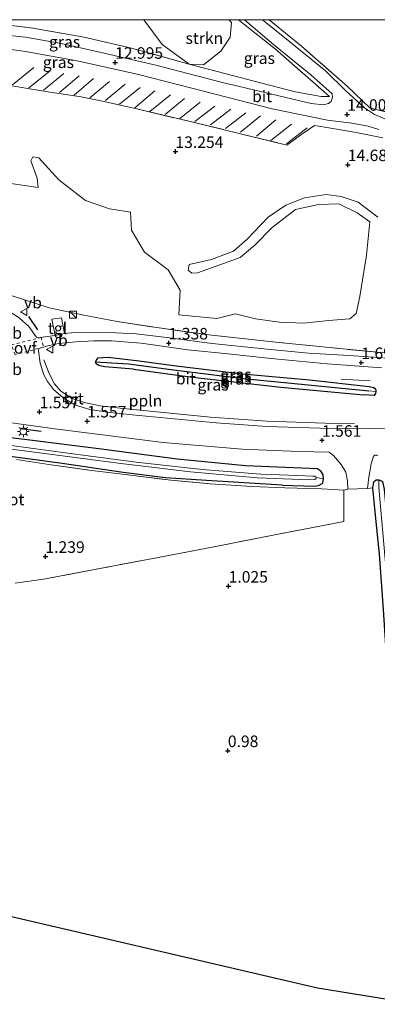
# Model space of a CAD drawing. Units: metres. Extents: x 19995 to 30010, y 375000 to 381253.
# Drawn here: x 25735 to 25812, y 381037 to 381250 of the extents above; entities that cross this region are included whole.
import ezdxf
from ezdxf.enums import TextEntityAlignment as Align

# ---------------------------------------------------------------- set-up
doc = ezdxf.new("R2010")
doc.units = ezdxf.units.M
doc.linetypes.add('IE-TERREINAFSCHEIDING', pattern=[10, 8, -2])
doc.linetypes.add('VW-6060_STREEP', pattern=[1.2, 0.6, -0.6])
doc.layers.get('0').update_dxf_attribs({"lineweight": 25})
for name, color, linetype, lineweight in [('B-ME-AL-OVERIG-L-B1', 7, 'Continuous', 18), ('B-ME-GR-STRUIKEN-GV-B6', 93, 'Continuous', 18), ('B-ME-IE-GRASLAND-GV-B6', 93, 'Continuous', 18), ('B-ME-IE-GRONDWERKLIJN-GROND_INGERICHT-GV-B6', 253, 'Continuous', 18), ('B-ME-IE-HULPGEOMETRIE-L-B1', 53, 'Continuous', 18), ('B-ME-IE-INRICHTINGSELEMENT-S-B1', 253, 'Continuous', 18), ('B-ME-IE-MEUBILAIR_WEGMEUBILAIR-LICHTMAST-S-B1', 8, 'Continuous', 18), ('B-ME-IE-TERREINAFSCHEIDING-RASTERHEKWERK-L-B1', 8, 'IE-TERREINAFSCHEIDING', 18), ('B-ME-OG-WATER-GV-B6', 153, 'Continuous', 18), ('B-ME-VH-VERH_SOORT-BITUMEN-GV-B6', 8, 'IE-TERREINAFSCHEIDING-NATUURLIJK-HOUTWAL', 18), ('B-ME-VH-VERH_SOORT-TEGELS-GV-B6', 8, 'Continuous', 18), ('B-ME-VW-MARKERING-6060STRP10-GV-B6', 255, 'VW-6060_STREEP', 18), ('B-ME-VW-MEUBILAIR_WEGMEUBILAIR-VERKEERSBORD-S-B1', 8, 'Continuous', 18)]:
    doc.layers.add(name, color=color, linetype=linetype, lineweight=lineweight)
for name, color, linetype in [('B-ME-GW-HOOGTEPUNT-S-B1', 10, 'Continuous'), ('B-ME-GW-INSTEEKWATERGANG-L-B1', 10, 'Continuous'), ('B-ME-GW-WATERGANG-GREPPEL-L-B1', 10, 'Continuous'), ('B-ME-IE-TERREINAFSCHEIDING-SCHRIKHEK-L-B1', 10, 'Continuous'), ('B-ME-KG-KADASTRAAL-OPNAMEDTMGRENS-L-B1', 10, 'Continuous')]:
    doc.layers.add(name, color=color, linetype=linetype)
doc.styles.add('NLCS-ISO', font='NLCS-ISO.TTF')
doc.linetypes.add('IE-TERREINAFSCHEIDING-NATUURLIJK-HOUTWAL', pattern='A,7,-1.5,[67,NLCS.SHX,S=0.75,R=45,X=0,Y=0],-1.5,7,-1.5,[70,NLCS.SHX,S=0.75,R=0,X=0,Y=0],-1.5', length=20)

# ---------------------------------------------------------------- blocks, each defined once
blk = doc.blocks.new('hoogtepunt')
for p, q in [((-0.5, 0), (0.5, 0)), ((0, 0.5), (0, -0.5))]:
    blk.add_line(p, q)
blk = doc.blocks.new('kast')
blk.add_line((-0.75, -0.75), (0.75, 0.75))
blk.add_lwpolyline([(-0.75, 0.75), (0.75, 0.75), (0.75, -0.75), (-0.75, -0.75)], close=True)
blk = doc.blocks.new('lantaarnpaal')
for p, q in [((-0.75, 0), (-1.25, 0)), ((-0.88, 0.88), (-0.53, 0.53)), ((0, 0.75), (0, 1.25)), ((0.53, 0.53), (0.88, 0.88)), ((0.75, 0), (1.25, 0)), ((-0.53, -0.53), (-0.88, -0.88)), ((0, -0.75), (0, -1.25)), ((0.53, -0.53), (0.88, -0.88))]:
    blk.add_line(p, q)
blk.add_circle((0, 0), 0.75)
blk = doc.blocks.new('verkeersbord')
for p, q in [((0, 0.75), (-0.75, -0.625)), ((0.75, -0.625), (0, 0.75)), ((-0.75, -0.625), (0.75, -0.625))]:
    blk.add_line(p, q)

msp = doc.modelspace()

# ---------------------------------------------------------------- linework, layer by layer
at = {"layer": 'B-ME-AL-OVERIG-L-B1'}
msp.add_polyline3d([(25739.968, 381176.311, 1.659), (25741.098, 381173.293, 1.663), (25742.269, 381171.078, 1.692), (25743.631, 381169.469, 1.716), (25746.118, 381167.935, 1.72), (25748.721, 381167.034, 1.609), (25752.144, 381166.336, 1.65), (25757.185, 381165.738, 1.642), (25776.096, 381163.875, 1.675), (25788.381, 381162.996, 1.675), (25800.989, 381162.529, 1.679), (25807.323, 381162.485, 1.692)], dxfattribs=at)
at = {"layer": 'B-ME-GR-STRUIKEN-GV-B6'}
for points in [[(25780.0985, 381250, 10.9684), (25780.638, 381249.359, 11.17), (25780.362, 381246.233, 12.246), (25778.368, 381243.145, 12.948), (25774.565, 381240.184, 13.269), (25771.474, 381240.384, 13.294), (25765.608, 381244.654, 12.985), (25761.6175, 381250, 12.5864), (25780.0985, 381250, 10.9684)], [(25732.758, 381214.524, 9.334), (25738.724, 381213.669, 9.194), (25738.501, 381215.623, 9.611), (25737.147, 381219.431, 10.852), (25737.562, 381220.248, 11.067), (25738.822, 381220.086, 10.972), (25743.192, 381215.321, 10.229), (25748.954, 381210.846, 9.458), (25754.187, 381209.011, 8.806), (25758.722, 381208.265, 8.72), (25758.966, 381204.379, 7.041), (25761.796, 381199.645, 5.466), (25766.931, 381195.809, 5.556), (25769.478, 381191.378, 4.727), (25769.202, 381186.049, 3.275), (25777.474, 381185.262, 3.04), (25781.531, 381186.227, 3.56), (25785.85, 381185.177, 3.766), (25791.081, 381184.482, 4.253), (25796.337, 381184.221, 4.055), (25801.722, 381184.813, 3.663), (25806.35, 381185.159, 3.531), (25807.658, 381186.354, 3.989), (25808.486, 381189.991, 4.406), (25809.895, 381198.992, 8.41), (25810.644, 381206.21, 11.137), (25807.932, 381208.154, 11.442), (25803.908, 381210.089, 11.999), (25799.495, 381209.948, 11.558), (25794.561, 381208.839, 11.673), (25789.442, 381204.984, 9.99), (25785.711, 381201.139, 8.757), (25782.549, 381198.44, 7.334), (25777.339, 381196.573, 6.435), (25773.246, 381195.105, 5.75), (25772.067, 381195.042, 5.639), (25771.239, 381195.7, 5.639), (25771.487, 381196.922, 5.816), (25776.305, 381198.036, 6.641), (25781.075, 381199.83, 7.845), (25784.06, 381202.472, 8.996), (25788.574, 381207.193, 11.195), (25792.42, 381209.814, 12.292), (25796.484, 381211.417, 12.461), (25801.212, 381212.106, 12.663), (25804.409, 381211.677, 12.865), (25808.132, 381210.44, 12.684), (25812.411, 381207.213, 12.048)], [(25813.829, 381177.813, 1.881), (25801.872, 381178.925, 2.067), (25790.237, 381180.121, 2.013), (25775.736, 381181.675, 1.927), (25764.417, 381183.294, 1.869), (25755.838, 381184.6, 1.753), (25748.26, 381186.064, 1.774), (25741.086, 381187.553, 1.951), (25732.821, 381190.213, 1.712), (25725.282, 381192.435, 1.613), (25710.406, 381196.981, 1.786), (25699.347, 381200.442, 2.022), (25685.445, 381204.724, 2.459)]]:
    msp.add_polyline3d(points, dxfattribs=at)
at = {"layer": 'B-ME-GW-INSTEEKWATERGANG-L-B1'}
for points in [[(25791.657, 381149.11, 1.04), (25775.245, 381150.162, 1.011), (25766.355, 381150.678, 0.854), (25757.144, 381151.895, 0.751), (25743.926, 381153.808, 0.772), (25733.697, 381155.216, 0.776), (25725.769, 381156.175, 0.891), (25712.172, 381157.931, 0.924), (25699.653, 381159.485, 0.961), (25685.075, 381161.698, 0.879), (25673.923, 381163.962, 0.78), (25664.989, 381166.163, 0.842), (25654.886, 381168.812, 0.842), (25640.851, 381173.532, 0.862), (25629.092, 381177.986, 0.883), (25616.435, 381182.467, 0.805), (25604.849, 381186.453, 0.768), (25593.179, 381190.655, 0.743), (25587.664, 381192.638, 0.59)], [(25759.414, 381174.236, 1.362), (25753.201, 381174.766, 1.353), (25752.831, 381174.824, 1.345), (25752.419, 381174.888, 1.32), (25751.886, 381175.029, 1.312), (25751.481, 381175.242, 1.312), (25751.316, 381175.447, 1.312), (25751.255, 381175.753, 1.316), (25751.324, 381176.143, 1.316), (25751.757, 381176.702, 1.329), (25753.894, 381176.838, 1.362), (25760.645, 381176.095, 1.386), (25768.667, 381174.987, 1.395), (25783.067, 381173.266, 1.415), (25797.551, 381171.92, 1.477), (25810.515, 381170.522, 1.403), (25810.898, 381170.462, 1.39), (25811.478, 381170.301, 1.382), (25811.823, 381170.072, 1.382), (25811.948, 381169.752, 1.382), (25811.938, 381169.391, 1.378), (25811.871, 381168.984, 1.374), (25811.582, 381168.549, 1.37), (25809.276, 381168.698, 1.357)], [(25759.414, 381174.236, 1.362), (25772.192, 381172.5, 1.362), (25791.37, 381170.341, 1.386), (25809.276, 381168.698, 1.357)], [(25791.657, 381149.11, 1.04), (25798.664, 381148.916, 1.044), (25799.542, 381149.034, 1.044), (25800.442, 381149.562, 1.131), (25800.639, 381150.483, 1.209), (25800.5, 381151.39, 1.271), (25800.081, 381152.077, 1.275), (25799.28, 381152.647, 1.271), (25792.354, 381152.984, 1.324), (25783.652, 381153.341, 1.345), (25768.86, 381154.793, 1.329), (25751.877, 381157.032, 1.353), (25736.903, 381158.876, 1.345), (25720.299, 381160.918, 1.32)], [(25819.8126, 381036.7822, 1.0108), (25819.422, 381039.701, 1.019), (25818.164, 381049.291, 0.99), (25817.216, 381067.011, 0.945), (25815.908, 381085.642, 0.924), (25814.93, 381102.093, 0.966), (25813.643, 381122.148, 0.97), (25812.737, 381134.143, 0.999), (25811.873, 381142.642, 1.048), (25811.298, 381148.537, 1.11), (25811.499, 381149.833, 1.184), (25812.026, 381150.269, 1.192), (25812.616, 381150.277, 1.197), (25813.189, 381150.072, 1.192), (25813.37, 381149.893, 1.188), (25813.752, 381148.265, 1.155), (25814.627, 381139.222, 1.093), (25816.011, 381118.905, 1.155)]]:
    msp.add_polyline3d(points, dxfattribs=at)
at = {"layer": 'B-ME-GW-WATERGANG-GREPPEL-L-B1'}
msp.add_polyline3d([(25752.334, 381175.794, 1.077), (25758.315, 381175.388, 1.102), (25768.676, 381174.026, 0.999), (25783.277, 381172.223, 1.015), (25797.251, 381170.902, 1.044), (25810.439, 381169.578, 1.044)], dxfattribs=at)
at = {"layer": 'B-ME-IE-GRASLAND-GV-B6'}
for points in [[(25662.9949, 381250, 12.1582), (25678.713, 381247.733, 12.176), (25689.252, 381246.415, 12.201), (25697.698, 381245.484, 12.217), (25707.759, 381245.2, 12.246), (25718.751, 381244.838, 12.453), (25727.656, 381244.233, 12.675), (25735.941, 381243.101, 12.762), (25747.202, 381241.053, 12.919), (25760.467, 381238.122, 13.212), (25774.553, 381234.538, 13.409), (25789.502, 381230.707, 13.649), (25801.446, 381228.223, 13.983), (25806.731, 381227.578, 14.193), (25810.3, 381226.908, 14.395), (25812.631, 381226.195, 14.441)], [(25717.4046, 381250, 12.6635), (25761.6175, 381250, 12.5864), (25765.608, 381244.654, 12.985), (25771.474, 381240.384, 13.294), (25758.931, 381243.854, 13.104), (25748.699, 381246.18, 12.997), (25737.578, 381248.161, 12.877), (25728.475, 381249.319, 12.861), (25721.664, 381249.841, 12.741), (25717.4046, 381250, 12.6635)], [(25728.475, 381249.319, 12.861), (25737.578, 381248.161, 12.877), (25748.699, 381246.18, 12.997), (25758.931, 381243.854, 13.104), (25771.474, 381240.384, 13.294), (25786.92, 381236.313, 13.719), (25794.482, 381234.371, 13.711), (25800.081, 381233.327, 13.946), (25801.905, 381233.382, 13.785), (25790.193, 381243.606, 12.028), (25782.1878, 381250, 10.5466), (25783.3979, 381250, 10.6991), (25783.445, 381249.962, 10.708), (25789.766, 381244.649, 11.842), (25797.828, 381238.017, 13.129), (25802.459, 381233.914, 13.838), (25802.539, 381233.192, 13.892), (25802.246, 381232.244, 13.9), (25801.705, 381231.802, 13.9), (25800.624, 381231.556, 13.892), (25797.964, 381231.873, 13.789), (25778.438, 381236.469, 13.43), (25764.24, 381240.141, 13.216), (25752.41, 381242.879, 13.075), (25743.718, 381244.829, 12.898), (25735.939, 381246.182, 12.778), (25724.788, 381247.378, 12.564)], [(25782.1878, 381250, 10.5466), (25790.193, 381243.606, 12.028), (25801.905, 381233.382, 13.785), (25800.081, 381233.327, 13.946), (25794.482, 381234.371, 13.711), (25786.92, 381236.313, 13.719), (25771.474, 381240.384, 13.294), (25774.565, 381240.184, 13.269), (25778.368, 381243.145, 12.948), (25780.362, 381246.233, 12.246), (25780.638, 381249.359, 11.17), (25780.0985, 381250, 10.9684), (25782.1878, 381250, 10.5466)], [(25787.4067, 381250, 10.8557), (25788.8014, 381250, 11.0712), (25795.814, 381244.244, 12.292), (25805.822, 381235.546, 13.958), (25810.62, 381230.932, 14.358), (25820.779, 381228.32, 14.536), (25833.451, 381226.199, 14.762), (25843.181, 381224.964, 14.614), (25853.735, 381223.823, 14.787), (25867.415, 381222.406, 15.241), (25869.563, 381220.248, 15.162), (25852.389, 381222.166, 14.878), (25839.118, 381223.445, 14.709), (25829.494, 381224.935, 14.61), (25821.575, 381226.619, 14.511), (25813.934, 381228.514, 14.404), (25811.647, 381229.432, 14.292), (25809.469, 381230.885, 14.168), (25805.353, 381234.675, 13.772), (25801.012, 381238.897, 13.183), (25793.292, 381245.179, 11.879), (25787.4067, 381250, 10.8557)], [(25788.8014, 381250, 11.0712), (25835.7167, 381250, 9.3004), (25836.665, 381249.773, 9.194), (25840.392, 381249.999, 8.437), (25844.203, 381248.595, 8.647), (25848.122, 381247.574, 8.807), (25854.253, 381245.585, 9.157), (25854.956, 381242.926, 9.778), (25856.192, 381240.245, 11.036), (25857.063, 381238.904, 11.55), (25859.837, 381238.483, 11.645), (25863.364, 381238.79, 11.653), (25864.929, 381241.154, 11.262), (25866.394, 381244.461, 10.308), (25870.52, 381243.659, 10.292), (25867.415, 381222.406, 15.241), (25853.735, 381223.823, 14.787), (25843.181, 381224.964, 14.614), (25833.451, 381226.199, 14.762), (25820.779, 381228.32, 14.536), (25810.62, 381230.932, 14.358), (25805.822, 381235.546, 13.958), (25795.814, 381244.244, 12.292), (25788.8014, 381250, 11.0712)], [(25813.438, 381224.43, 14.461), (25807.681, 381225.582, 14.428), (25802.216, 381226.484, 14.193), (25798.618, 381227.105, 13.793), (25795.923, 381225.174, 13.649), (25792.644, 381222.794, 13.566), (25782.911, 381225.189, 13.525), (25771.123, 381228.062, 13.393), (25760.38, 381230.598, 13.199), (25753.331, 381232.217, 13.071), (25748.042, 381233.26, 12.952), (25742.252, 381234.175, 12.894), (25737.271, 381234.969, 12.803), (25732.193, 381235.84, 12.671)], [(25732.193, 381235.84, 12.671), (25737.271, 381234.969, 12.803), (25742.252, 381234.175, 12.894), (25748.042, 381233.26, 12.952), (25753.331, 381232.217, 13.071), (25760.38, 381230.598, 13.199), (25771.123, 381228.062, 13.393), (25782.911, 381225.189, 13.525), (25792.644, 381222.794, 13.566), (25795.923, 381225.174, 13.649), (25798.618, 381227.105, 13.793), (25802.216, 381226.484, 14.193), (25807.681, 381225.582, 14.428), (25813.438, 381224.43, 14.461)], [(25812.411, 381207.213, 12.048), (25808.132, 381210.44, 12.684), (25804.409, 381211.677, 12.865), (25801.212, 381212.106, 12.663), (25796.484, 381211.417, 12.461), (25792.42, 381209.814, 12.292), (25788.574, 381207.193, 11.195), (25784.06, 381202.472, 8.996), (25781.075, 381199.83, 7.845), (25776.305, 381198.036, 6.641), (25771.487, 381196.922, 5.816), (25771.239, 381195.7, 5.639), (25772.067, 381195.042, 5.639), (25773.246, 381195.105, 5.75), (25777.339, 381196.573, 6.435), (25782.549, 381198.44, 7.334), (25785.711, 381201.139, 8.757), (25789.442, 381204.984, 9.99), (25794.561, 381208.839, 11.673), (25799.495, 381209.948, 11.558), (25803.908, 381210.089, 11.999), (25807.932, 381208.154, 11.442), (25810.644, 381206.21, 11.137), (25809.895, 381198.992, 8.41), (25808.486, 381189.991, 4.406), (25807.658, 381186.354, 3.989), (25806.35, 381185.159, 3.531), (25801.722, 381184.813, 3.663), (25796.337, 381184.221, 4.055), (25791.081, 381184.482, 4.253), (25785.85, 381185.177, 3.766), (25781.531, 381186.227, 3.56), (25777.474, 381185.262, 3.04), (25769.202, 381186.049, 3.275), (25769.478, 381191.378, 4.727), (25766.931, 381195.809, 5.556), (25761.796, 381199.645, 5.466), (25758.966, 381204.379, 7.041), (25758.722, 381208.265, 8.72), (25754.187, 381209.011, 8.806), (25748.954, 381210.846, 9.458), (25743.192, 381215.321, 10.229), (25738.822, 381220.086, 10.972), (25737.562, 381220.248, 11.067), (25737.147, 381219.431, 10.852), (25738.501, 381215.623, 9.611), (25738.724, 381213.669, 9.194), (25732.758, 381214.524, 9.334)], [(25732.821, 381190.213, 1.712), (25741.086, 381187.553, 1.951), (25748.26, 381186.064, 1.774), (25755.838, 381184.6, 1.753), (25764.417, 381183.294, 1.869), (25775.736, 381181.675, 1.927), (25790.237, 381180.121, 2.013), (25801.872, 381178.925, 2.067), (25813.829, 381177.813, 1.881)], [(25813.525, 381176.737, 1.803), (25806.171, 381177.227, 1.828), (25797.336, 381177.743, 1.869), (25787.634, 381178.676, 1.7), (25776.43, 381179.822, 1.819), (25767.167, 381181.081, 1.679), (25759.985, 381181.899, 1.617), (25752.597, 381182.302, 1.659), (25746.589, 381182.208, 1.687), (25744.403, 381182, 1.638), (25743.739, 381185.363, 1.646), (25741.688, 381185.085, 1.638), (25742.376, 381181.584, 1.642), (25738.546, 381181.027, 1.597), (25738.323, 381181.207, 1.605), (25738.272, 381181.282, 1.605), (25736.664, 381183.531, 1.56), (25734.618, 381185.359, 1.56)], [(25814.177, 381161.443, 1.572), (25811.947, 381161.35, 1.572), (25799.785, 381161.468, 1.506), (25788.315, 381161.816, 1.477), (25777.358, 381162.619, 1.469), (25759.099, 381164.355, 1.514), (25753.758, 381164.959, 1.481), (25749.951, 381165.545, 1.465), (25746.777, 381166.48, 1.469), (25744.12, 381168.024, 1.498), (25742.023, 381169.865, 1.527), (25740.715, 381171.608, 1.564), (25739.938, 381173.026, 1.531), (25739.123, 381175.549, 1.527), (25738.758, 381178.331, 1.539), (25738.774, 381178.437, 1.539), (25738.962, 381178.708, 1.547), (25740.552, 381179.271, 1.551), (25743.124, 381179.811, 1.576), (25746.898, 381180.219, 1.576), (25750.759, 381180.384, 1.555), (25754.594, 381180.402, 1.609), (25761.027, 381179.871, 1.63), (25771.159, 381178.483, 1.683), (25779.879, 381177.551, 1.712)], [(25779.879, 381177.551, 1.712), (25789.278, 381176.547, 1.667), (25801.379, 381175.425, 1.671), (25813.269, 381174.527, 1.675)], [(25751.255, 381175.753, 1.316), (25751.324, 381176.143, 1.316), (25751.757, 381176.702, 1.329), (25753.894, 381176.838, 1.362), (25760.645, 381176.095, 1.386), (25768.667, 381174.987, 1.395), (25783.067, 381173.266, 1.415), (25797.551, 381171.92, 1.477), (25810.515, 381170.522, 1.403), (25810.898, 381170.462, 1.39), (25811.478, 381170.301, 1.382), (25811.823, 381170.072, 1.382), (25811.948, 381169.752, 1.382), (25811.938, 381169.391, 1.378), (25810.439, 381169.578, 1.044), (25797.251, 381170.902, 1.044), (25783.277, 381172.223, 1.015), (25768.676, 381174.026, 0.999), (25758.315, 381175.388, 1.102), (25752.334, 381175.794, 1.077), (25751.255, 381175.753, 1.316)], [(25809.276, 381168.698, 1.357), (25811.582, 381168.549, 1.37), (25811.871, 381168.984, 1.374), (25811.938, 381169.391, 1.378), (25811.948, 381169.752, 1.382), (25811.823, 381170.072, 1.382), (25811.478, 381170.301, 1.382), (25810.898, 381170.462, 1.39), (25810.515, 381170.522, 1.403), (25797.551, 381171.92, 1.477), (25783.067, 381173.266, 1.415), (25768.667, 381174.987, 1.395), (25760.645, 381176.095, 1.386), (25753.894, 381176.838, 1.362), (25751.757, 381176.702, 1.329), (25751.324, 381176.143, 1.316), (25751.255, 381175.753, 1.316), (25751.316, 381175.447, 1.312), (25751.481, 381175.242, 1.312), (25751.886, 381175.029, 1.312), (25752.419, 381174.888, 1.32), (25752.831, 381174.824, 1.345), (25753.201, 381174.766, 1.353), (25759.414, 381174.236, 1.362), (25772.192, 381172.5, 1.362), (25791.37, 381170.341, 1.386), (25809.276, 381168.698, 1.357)], [(25751.255, 381175.753, 1.316), (25752.334, 381175.794, 1.077), (25758.315, 381175.388, 1.102), (25768.676, 381174.026, 0.999), (25783.277, 381172.223, 1.015), (25797.251, 381170.902, 1.044), (25810.439, 381169.578, 1.044), (25811.938, 381169.391, 1.378), (25811.871, 381168.984, 1.374), (25811.582, 381168.549, 1.37), (25809.276, 381168.698, 1.357), (25791.37, 381170.341, 1.386), (25772.192, 381172.5, 1.362), (25759.414, 381174.236, 1.362), (25753.201, 381174.766, 1.353), (25752.831, 381174.824, 1.345), (25752.419, 381174.888, 1.32), (25751.886, 381175.029, 1.312), (25751.481, 381175.242, 1.312), (25751.316, 381175.447, 1.312), (25751.255, 381175.753, 1.316)], [(25717.792, 381164.726, 1.601), (25742.325, 381161.353, 1.518), (25765.861, 381158.385, 1.555), (25782.927, 381156.951, 1.555), (25795.239, 381156.409, 1.572), (25801.849, 381156.26, 1.527), (25802.787, 381155.53, 1.522), (25804.456, 381153.618, 1.481), (25805.418, 381151.908, 1.382), (25805.779, 381150.036, 1.366), (25805.908, 381148.284, 1.357)], [(25720.299, 381160.918, 1.32), (25736.903, 381158.876, 1.345), (25751.877, 381157.032, 1.353), (25768.86, 381154.793, 1.329), (25783.652, 381153.341, 1.345), (25792.354, 381152.984, 1.324), (25799.28, 381152.647, 1.271), (25800.081, 381152.077, 1.275), (25800.5, 381151.39, 1.271), (25800.639, 381150.483, 1.209)], [(25733.697, 381155.216, 0.776), (25743.926, 381153.808, 0.772), (25757.144, 381151.895, 0.751), (25766.355, 381150.678, 0.854), (25775.245, 381150.162, 1.011), (25791.657, 381149.11, 1.04), (25798.664, 381148.916, 1.044), (25799.542, 381149.034, 1.044), (25800.442, 381149.562, 1.131), (25800.639, 381150.483, 1.209), (25800.5, 381151.39, 1.271), (25800.081, 381152.077, 1.275), (25799.28, 381152.647, 1.271), (25792.354, 381152.984, 1.324), (25783.652, 381153.341, 1.345), (25768.86, 381154.793, 1.329), (25751.877, 381157.032, 1.353), (25736.903, 381158.876, 1.345), (25720.299, 381160.918, 1.32)], [(25800.639, 381150.483, 1.209), (25799.033, 381150.783, 0.157), (25798.933, 381150.948, 0.157), (25798.691, 381151.053, 0.157), (25798.404, 381151.089, 0.157), (25798.312, 381151.086, 0.157), (25794.998, 381151.196, 0.157), (25787.007, 381151.534, 0.157), (25774.269, 381152.53, 0.157), (25759.947, 381154.139, 0.157), (25745.126, 381156.051, 0.157), (25728.018, 381158.372, 0.157)], [(25731.814, 381157.04, 0.157), (25756.664, 381153.831, 0.157), (25771.787, 381152.006, 0.157), (25786.302, 381150.73, 0.157), (25797.589, 381150.247, 0.157), (25798.717, 381150.36, 0.157), (25798.991, 381150.568, 0.157), (25799.033, 381150.783, 0.157), (25800.639, 381150.483, 1.209), (25800.442, 381149.562, 1.131), (25799.542, 381149.034, 1.044), (25798.664, 381148.916, 1.044), (25791.657, 381149.11, 1.04), (25775.245, 381150.162, 1.011), (25766.355, 381150.678, 0.854), (25757.144, 381151.895, 0.751), (25743.926, 381153.808, 0.772), (25733.697, 381155.216, 0.776)], [(25812.616, 381150.277, 1.197), (25812.026, 381150.269, 1.192), (25811.499, 381149.833, 1.184), (25811.298, 381148.537, 1.11), (25810.15, 381148.377, 1.3), (25810.417, 381150.873, 1.407), (25810.959, 381153.723, 1.535), (25811.47, 381155.426, 1.564), (25811.846, 381155.648, 1.555), (25812.229, 381155.609, 1.555), (25812.362, 381155.53, 1.551)], [(25805.908, 381148.284, 1.357), (25804.988, 381148.034, 1.341), (25800.231, 381148.313, 1.287), (25792.237, 381148.523, 1.176), (25785.065, 381148.806, 1.052), (25776.021, 381149.408, 0.974), (25767.475, 381150.204, 0.986), (25758.189, 381151.34, 0.879), (25750.258, 381152.3, 0.928), (25741.521, 381153.505, 0.994), (25734.005, 381154.672, 0.97)], [(25819.147, 381052.937, 0.104), (25820.8208, 381036.6193, 0.1716), (25819.8126, 381036.7821, 1.0108), (25819.422, 381039.701, 1.019), (25818.164, 381049.291, 0.99), (25817.216, 381067.011, 0.945), (25815.908, 381085.642, 0.924), (25814.93, 381102.093, 0.966), (25813.643, 381122.148, 0.97), (25812.737, 381134.143, 0.999), (25811.873, 381142.642, 1.048), (25811.298, 381148.537, 1.11), (25811.499, 381149.833, 1.184), (25812.026, 381150.269, 1.192), (25812.616, 381150.277, 1.197), (25812.608, 381148.613, 0.149), (25814.305, 381128.995, 0.153), (25816.298, 381097.569, 0.141), (25817.535, 381076.274, 0.137), (25819.147, 381052.937, 0.104)]]:
    msp.add_polyline3d(points, dxfattribs=at)
at = {"layer": 'B-ME-IE-GRONDWERKLIJN-GROND_INGERICHT-GV-B6'}
for points in [[(25734.005, 381154.672, 0.97), (25741.521, 381153.505, 0.994), (25750.258, 381152.3, 0.928), (25758.189, 381151.34, 0.879), (25767.475, 381150.204, 0.986), (25776.021, 381149.408, 0.974), (25785.065, 381148.806, 1.052), (25792.237, 381148.523, 1.176), (25800.231, 381148.313, 1.287), (25804.988, 381148.034, 1.341), (25805.037, 381141.219, 1.263), (25790.054, 381138.381, 1.143), (25776.812, 381135.732, 1.143), (25764.405, 381133.379, 1.234), (25752.066, 381131.058, 1.308), (25739.886, 381128.719, 1.316), (25733.74, 381127.87, 1.283)], [(25733.74, 381127.87, 1.283), (25739.886, 381128.719, 1.316), (25752.066, 381131.058, 1.308), (25764.405, 381133.379, 1.234), (25776.812, 381135.732, 1.143), (25790.054, 381138.381, 1.143), (25805.037, 381141.219, 1.263), (25804.988, 381148.034, 1.341), (25805.908, 381148.284, 1.357), (25810.15, 381148.377, 1.3), (25811.298, 381148.537, 1.11), (25811.873, 381142.642, 1.048), (25812.737, 381134.143, 0.999)], [(25819.8126, 381036.7822, 1.0108), (25799.2903, 381040.0968, 1.0341), (25721.0457, 381058.3003, 1.14)]]:
    msp.add_polyline3d(points, dxfattribs=at)
at = {"layer": 'B-ME-IE-HULPGEOMETRIE-L-B1'}
for p, q in [((25752.334, 381175.794, 1.077), (25751.255, 381175.753, 1.316)), ((25810.439, 381169.578, 1.044), (25811.938, 381169.391, 1.378))]:
    msp.add_line(p, q, dxfattribs=at)
at = {"layer": 'B-ME-IE-TERREINAFSCHEIDING-RASTERHEKWERK-L-B1'}
for p, q in [((25737.741, 381239.612, 13.311), (25733.177, 381235.863, 13.224)), ((25736.715, 381235.234, 13.335), (25741.345, 381238.894, 13.331)), ((25744.271, 381238.332, 13.393), (25739.857, 381234.713, 13.335)), ((25743.328, 381234.246, 13.455), (25747.603, 381237.802, 13.455)), ((25750.707, 381237.258, 13.438), (25746.501, 381233.661, 13.405)), ((25749.903, 381233.042, 13.603), (25754.201, 381236.611, 13.603)), ((25757.579, 381236.054, 13.669), (25753.297, 381232.481, 13.653)), ((25756.321, 381231.691, 13.669), (25760.838, 381235.272, 13.645)), ((25764.009, 381234.588, 13.801), (25759.673, 381230.908, 13.772)), ((25762.911, 381230.121, 14.069), (25767.409, 381233.693, 13.876)), ((25770.452, 381232.937, 14.069), (25766.239, 381229.459, 14.057)), ((25769.388, 381228.528, 14.102), (25773.881, 381232.092, 14.102)), ((25777.023, 381231.25, 14.102), (25772.71, 381227.937, 14.102)), ((25776.076, 381227.193, 14.102), (25780.497, 381230.589, 14.102)), ((25783.722, 381229.797, 14.102), (25779.367, 381226.399, 14.102)), ((25782.577, 381225.596, 14.094), (25786.963, 381229.164, 14.098)), ((25790.283, 381228.315, 14.102), (25786.045, 381224.728, 14.102)), ((25789.15, 381223.812, 14.102), (25793.69, 381227.382, 14.098)), ((25797.041, 381226.595, 14.094), (25792.598, 381223.064, 14.102)), ((25810.701, 381171.749, 1.63), (25804.419, 381172.094, 1.621))]:
    msp.add_line(p, q, dxfattribs=at)
for points in [[(25782.1878, 381250, 10.5466), (25790.193, 381243.606, 12.028), (25801.905, 381233.382, 13.785), (25800.081, 381233.327, 13.946), (25794.482, 381234.371, 13.711), (25786.92, 381236.313, 13.719), (25771.474, 381240.384, 13.294), (25758.931, 381243.854, 13.104), (25748.699, 381246.18, 12.997), (25737.578, 381248.161, 12.877), (25728.475, 381249.319, 12.861), (25721.664, 381249.841, 12.741), (25717.4046, 381250, 12.6635)], [(25867.415, 381222.406, 15.241), (25853.735, 381223.823, 14.787), (25843.181, 381224.964, 14.614), (25833.451, 381226.199, 14.762), (25820.779, 381228.32, 14.536), (25810.62, 381230.932, 14.358), (25805.822, 381235.546, 13.958), (25795.814, 381244.244, 12.292), (25788.8014, 381250, 11.0712)], [(25732.193, 381235.84, 12.671), (25737.271, 381234.969, 12.803), (25742.252, 381234.175, 12.894), (25748.042, 381233.26, 12.952), (25753.331, 381232.217, 13.071), (25760.38, 381230.598, 13.199), (25771.123, 381228.062, 13.393), (25782.911, 381225.189, 13.525), (25792.644, 381222.794, 13.566), (25795.923, 381225.174, 13.649), (25798.618, 381227.105, 13.793), (25802.216, 381226.484, 14.193), (25807.681, 381225.582, 14.428), (25813.438, 381224.43, 14.461)], [(25741.086, 381187.553, 1.951), (25748.26, 381186.064, 1.774), (25755.838, 381184.6, 1.753), (25764.417, 381183.294, 1.869), (25775.736, 381181.675, 1.927)], [(25813.829, 381177.813, 1.881), (25801.872, 381178.925, 2.067), (25790.237, 381180.121, 2.013), (25775.736, 381181.675, 1.927)], [(25734.005, 381154.672, 0.97), (25741.521, 381153.505, 0.994), (25750.258, 381152.3, 0.928), (25758.189, 381151.34, 0.879), (25767.475, 381150.204, 0.986), (25776.021, 381149.408, 0.974), (25785.065, 381148.806, 1.052), (25792.237, 381148.523, 1.176), (25800.231, 381148.313, 1.287), (25804.988, 381148.034, 1.341), (25805.037, 381141.219, 1.263), (25790.054, 381138.381, 1.143), (25776.812, 381135.732, 1.143), (25764.405, 381133.379, 1.234), (25752.066, 381131.058, 1.308), (25739.886, 381128.719, 1.316), (25733.74, 381127.87, 1.283)]]:
    msp.add_polyline3d(points, dxfattribs=at)
at = {"layer": 'B-ME-IE-TERREINAFSCHEIDING-SCHRIKHEK-L-B1'}
for p, q in [((25738.633, 381182.775, 1.555), (25736.701, 381185.679, 1.646)), ((25734.79, 381161.424, 2.24), (25739.399, 381160.813, 2.236))]:
    msp.add_line(p, q, dxfattribs=at)
at = {"layer": 'B-ME-KG-KADASTRAAL-OPNAMEDTMGRENS-L-B1'}
msp.add_polyline3d([(25819.8126, 381036.7822, 1.0108), (25799.2903, 381040.0968, 1.0341), (25721.0457, 381058.3003, 1.14), (25699.3958, 381058.87, 1.1689), (25673.1417, 381062.7524, 1.1946), (25662.5739, 381064.3151, 1.2049), (25662.3196, 381062.6328, 1.204), (25646.0432, 381066.684, 1.221), (25616.5047, 381072.5604, 1.251), (25605.9129, 381075.3511, 1.2972), (25589.613, 381080.5382, 1.4438)], dxfattribs=at)
at = {"layer": 'B-ME-OG-WATER-GV-B6'}
msp.add_polyline3d([(25728.018, 381158.372, 0.157), (25745.126, 381156.051, 0.157), (25759.947, 381154.139, 0.157), (25774.269, 381152.53, 0.157), (25787.007, 381151.534, 0.157), (25794.998, 381151.196, 0.157), (25798.312, 381151.086, 0.157), (25798.404, 381151.089, 0.157), (25798.691, 381151.053, 0.157), (25798.933, 381150.948, 0.157), (25799.033, 381150.783, 0.157), (25798.991, 381150.568, 0.157), (25798.717, 381150.36, 0.157), (25797.589, 381150.247, 0.157), (25786.302, 381150.73, 0.157), (25771.787, 381152.006, 0.157), (25756.664, 381153.831, 0.157), (25731.814, 381157.04, 0.157)], dxfattribs=at)
at = {"layer": 'B-ME-VH-VERH_SOORT-BITUMEN-GV-B6'}
for points in [[(25724.788, 381247.378, 12.564), (25735.939, 381246.182, 12.778), (25743.718, 381244.829, 12.898), (25752.41, 381242.879, 13.075), (25764.24, 381240.141, 13.216), (25778.438, 381236.469, 13.43), (25797.964, 381231.873, 13.789), (25800.624, 381231.556, 13.892), (25801.705, 381231.802, 13.9), (25802.246, 381232.244, 13.9), (25802.539, 381233.192, 13.892), (25802.459, 381233.914, 13.838), (25797.828, 381238.017, 13.129), (25789.766, 381244.649, 11.842), (25783.445, 381249.962, 10.708), (25783.3979, 381250, 10.6991), (25787.4067, 381250, 10.8557)], [(25787.4067, 381250, 10.8557), (25793.292, 381245.179, 11.879), (25801.012, 381238.897, 13.183), (25805.353, 381234.675, 13.772), (25809.469, 381230.885, 14.168), (25811.647, 381229.432, 14.292), (25813.934, 381228.514, 14.404)], [(25812.631, 381226.195, 14.441), (25810.3, 381226.908, 14.395), (25806.731, 381227.578, 14.193), (25801.446, 381228.223, 13.983), (25789.502, 381230.707, 13.649), (25774.553, 381234.538, 13.409), (25760.467, 381238.122, 13.212), (25747.202, 381241.053, 12.919), (25735.941, 381243.101, 12.762), (25727.656, 381244.233, 12.675)], [(25726.685, 381185.046, 1.531), (25728.547, 381188.602, 1.569), (25732.385, 381186.862, 1.588), (25734.618, 381185.359, 1.56), (25736.664, 381183.531, 1.56), (25738.272, 381181.282, 1.605), (25738.323, 381181.207, 1.605), (25738.546, 381181.027, 1.597), (25742.376, 381181.584, 1.642), (25744.403, 381182, 1.638), (25746.589, 381182.208, 1.687), (25752.597, 381182.302, 1.659), (25759.985, 381181.899, 1.617), (25767.167, 381181.081, 1.679), (25776.43, 381179.822, 1.819), (25787.634, 381178.676, 1.7), (25797.336, 381177.743, 1.869), (25806.171, 381177.227, 1.828), (25813.525, 381176.737, 1.803)], [(25813.269, 381174.527, 1.675), (25801.379, 381175.425, 1.671), (25789.278, 381176.547, 1.667), (25779.879, 381177.551, 1.712), (25771.159, 381178.483, 1.683), (25761.027, 381179.871, 1.63), (25754.594, 381180.402, 1.609), (25750.759, 381180.384, 1.555), (25746.898, 381180.219, 1.576), (25743.124, 381179.811, 1.576), (25740.552, 381179.271, 1.551), (25738.962, 381178.708, 1.547), (25738.774, 381178.437, 1.539), (25738.758, 381178.331, 1.539), (25739.123, 381175.549, 1.527), (25739.938, 381173.026, 1.531), (25740.715, 381171.608, 1.564), (25742.023, 381169.865, 1.527), (25744.12, 381168.024, 1.498), (25746.777, 381166.48, 1.469), (25749.951, 381165.545, 1.465), (25753.758, 381164.959, 1.481), (25759.099, 381164.355, 1.514)], [(25812.362, 381155.53, 1.551), (25812.229, 381155.609, 1.555), (25811.846, 381155.648, 1.555), (25811.47, 381155.426, 1.564), (25810.959, 381153.723, 1.535), (25810.417, 381150.873, 1.407), (25810.15, 381148.377, 1.3), (25805.908, 381148.284, 1.357), (25805.779, 381150.036, 1.366), (25805.418, 381151.908, 1.382), (25804.456, 381153.618, 1.481), (25802.787, 381155.53, 1.522), (25801.849, 381156.26, 1.527), (25795.239, 381156.409, 1.572), (25782.927, 381156.951, 1.555), (25765.861, 381158.385, 1.555), (25742.325, 381161.353, 1.518), (25717.792, 381164.726, 1.601)], [(25759.099, 381164.355, 1.514), (25777.358, 381162.619, 1.469), (25788.315, 381161.816, 1.477), (25799.785, 381161.468, 1.506), (25811.947, 381161.35, 1.572), (25814.177, 381161.443, 1.572)]]:
    msp.add_polyline3d(points, dxfattribs=at)
at = {"layer": 'B-ME-VH-VERH_SOORT-TEGELS-GV-B6'}
msp.add_polyline3d([(25742.376, 381181.584, 1.642), (25741.688, 381185.085, 1.638), (25743.739, 381185.363, 1.646), (25744.403, 381182, 1.638), (25742.376, 381181.584, 1.642)], dxfattribs=at)
at = {"layer": 'B-ME-VW-MARKERING-6060STRP10-GV-B6'}
msp.add_polyline3d([(25733.721, 381177.378, 1.71), (25732.945, 381179.502, 1.755), (25739.338, 381181.104, 1.721), (25739.838, 381179.044, 1.633), (25733.721, 381177.378, 1.71)], dxfattribs=at)

# ---------------------------------------------------------------- block references
at = {"layer": 'B-ME-GW-HOOGTEPUNT-S-B1', "rotation": 90}
for p in [(25755.406, 381240.748, 12.995), (25755.406, 381240.748, 12.995), (25805.732, 381229.478, 14.009), (25805.732, 381229.478, 14.009), (25768.481, 381221.422, 13.254), (25768.481, 381221.422, 13.254), (25805.871, 381218.567, 14.686), (25805.871, 381218.567, 14.686), (25767.024, 381179.921, 1.338), (25767.024, 381179.921, 1.338), (25808.806, 381175.675, 1.697), (25808.806, 381175.675, 1.697), (25739.032, 381165.011, 1.557), (25739.032, 381165.011, 1.557), (25749.337, 381163.019, 1.557), (25749.337, 381163.019, 1.557), (25800.279, 381158.841, 1.561), (25800.279, 381158.841, 1.561), (25740.292, 381133.674, 1.239), (25740.292, 381133.674, 1.239), (25780.024, 381127.22, 1.025), (25780.024, 381127.22, 1.025), (25779.858, 381091.587, 0.98), (25779.858, 381091.587, 0.98)]:
    msp.add_blockref('hoogtepunt', p, dxfattribs=at)
at = {"layer": 'B-ME-IE-INRICHTINGSELEMENT-S-B1', "rotation": 90}
msp.add_blockref('kast', (25746.263, 381186.057, 1.696), dxfattribs=at)
at = {"layer": 'B-ME-IE-MEUBILAIR_WEGMEUBILAIR-LICHTMAST-S-B1', "rotation": 90}
msp.add_blockref('lantaarnpaal', (25735.503, 381160.775, 1.692), dxfattribs=at)
at = {"layer": 'B-ME-VW-MEUBILAIR_WEGMEUBILAIR-VERKEERSBORD-S-B1', "rotation": 90}
for p in [(25735.637, 381186.656, 1.64), (25741.242, 381178.496, 1.663)]:
    msp.add_blockref('verkeersbord', p, dxfattribs=at)

# ---------------------------------------------------------------- texts
at = {"layer": 'B-ME-AL-OVERIG-L-B1', "ltscale": 0.2, "style": 'NLCS-ISO'}
msp.add_text('ppln', height=2.5, dxfattribs=at).set_placement((25761.9936, 381167.4233), align=Align.MIDDLE_CENTER)
at = {"layer": 'B-ME-GR-STRUIKEN-GV-B6', "ltscale": 0.2, "style": 'NLCS-ISO'}
msp.add_text('strkn', height=2.5, dxfattribs=at).set_placement((25774.7588, 381245.9954), align=Align.MIDDLE_CENTER)
at = {"layer": 'B-ME-GW-HOOGTEPUNT-S-B1', "ltscale": 0.2, "style": 'NLCS-ISO'}
for s, p in [('12.995', (25755.406, 381240.748, 12.995)), ('12.995', (25755.406, 381240.748, 12.995)), ('14.009', (25805.732, 381229.478, 14.009)), ('14.009', (25805.732, 381229.478, 14.009)), ('13.254', (25768.481, 381221.422, 13.254)), ('13.254', (25768.481, 381221.422, 13.254)), ('14.686', (25805.871, 381218.567, 14.686)), ('14.686', (25805.871, 381218.567, 14.686)), ('1.338', (25767.024, 381179.921, 1.338)), ('1.338', (25767.024, 381179.921, 1.338)), ('1.697', (25808.806, 381175.675, 1.697)), ('1.697', (25808.806, 381175.675, 1.697)), ('1.557', (25739.032, 381165.011, 1.557)), ('1.557', (25739.032, 381165.011, 1.557)), ('1.557', (25749.337, 381163.019, 1.557)), ('1.557', (25749.337, 381163.019, 1.557)), ('1.561', (25800.279, 381158.841, 1.561)), ('1.561', (25800.279, 381158.841, 1.561)), ('1.239', (25740.292, 381133.674, 1.239)), ('1.239', (25740.292, 381133.674, 1.239)), ('1.025', (25780.024, 381127.22, 1.025)), ('1.025', (25780.024, 381127.22, 1.025)), ('0.98', (25779.858, 381091.587, 0.98)), ('0.98', (25779.858, 381091.587, 0.98))]:
    msp.add_text(s, height=2.5, dxfattribs=at).set_placement(p, align=Align.BOTTOM_LEFT)
at = {"layer": 'B-ME-IE-GRASLAND-GV-B6', "ltscale": 0.2, "style": 'NLCS-ISO'}
for p in [(25744.4393, 381245.192), (25743.1015, 381240.778), (25786.6895, 381241.6635), (25781.5965, 381172.1715), (25781.6015, 381173.1145), (25781.6015, 381172.6935), (25776.6375, 381170.876)]:
    msp.add_text('gras', height=2.5, dxfattribs=at).set_placement(p, align=Align.MIDDLE_CENTER)
at = {"layer": 'B-ME-OG-WATER-GV-B6', "ltscale": 0.2, "style": 'NLCS-ISO'}
msp.add_text('sloot', height=2.5, dxfattribs=at).set_placement((25731.7186, 381146.025), align=Align.MIDDLE_CENTER)
at = {"layer": 'B-ME-VH-VERH_SOORT-BITUMEN-GV-B6', "ltscale": 0.2, "style": 'NLCS-ISO'}
for p in [(25787.2818, 381233.3864), (25770.7416, 381172.2076), (25746.4487, 381167.8696)]:
    msp.add_text('bit', height=2.5, dxfattribs=at).set_placement(p, align=Align.MIDDLE_CENTER)
at = {"layer": 'B-ME-VH-VERH_SOORT-TEGELS-GV-B6', "ltscale": 0.2, "style": 'NLCS-ISO'}
msp.add_text('tgl', height=2.5, dxfattribs=at).set_placement((25742.9164, 381183.1232), align=Align.MIDDLE_CENTER)
at = {"layer": 'B-ME-VW-MARKERING-6060STRP10-GV-B6', "ltscale": 0.2, "style": 'NLCS-ISO'}
msp.add_text('ovf', height=2.5, dxfattribs=at).set_placement((25735.9126, 381178.8812), align=Align.MIDDLE_CENTER)
at = {"layer": 'B-ME-VW-MEUBILAIR_WEGMEUBILAIR-VERKEERSBORD-S-B1', "ltscale": 0.2, "style": 'NLCS-ISO'}
for p in [(25735.637, 381186.656, 1.64), (25731.311, 381180.079, 1.786), (25741.242, 381178.496, 1.663), (25731.301, 381172.213, 1.584)]:
    msp.add_text('vb', height=2.5, dxfattribs=at).set_placement(p, align=Align.BOTTOM_LEFT)

doc.saveas('drawing.dxf')
